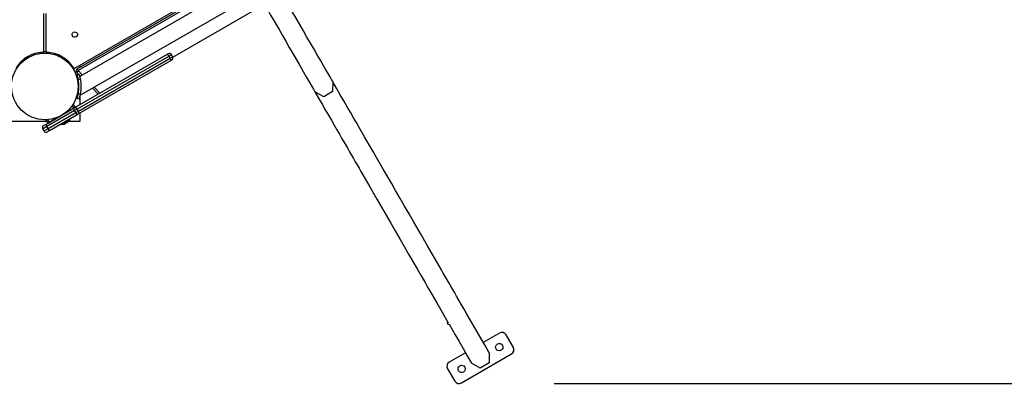
# Model space of a CAD drawing. Units: inches. Extents: x 241 to 373, y 141 to 279.
# Drawn here: x 288 to 308, y 176 to 184 of the extents above; entities that cross this region are included whole.
import ezdxf

# ---------------------------------------------------------------- set-up
doc = ezdxf.new("R2010")
doc.units = ezdxf.units.IN
doc.header["$MEASUREMENT"] = 0
doc.layers.add('Ebene 1', color=7, linetype='Continuous')

msp = doc.modelspace()

# ---------------------------------------------------------------- linework, layer by layer
at = {"layer": 'Ebene 1', "color": 179, "lineweight": 25, "true_color": 0x1a171b}
for points in [[(289.257, 182.543), (296.655, 186.813)], [(289.308, 182.526), (296.643, 186.761)], [(296.662, 186.729), (289.327, 182.494)], [(296.756, 186.634), (289.362, 182.365)], [(289.37, 181.98), (292.983, 184.066)], [(294.596, 182.26), (294.572, 182.303), (294.54, 182.358), (294.501, 182.427), (294.454, 182.508), (294.401, 182.6), (294.341, 182.703), (294.277, 182.814), (294.209, 182.933), (294.138, 183.056), (294.063, 183.185), (293.989, 183.313), (293.913, 183.445), (293.839, 183.572), (293.765, 183.701), (293.695, 183.822), (293.625, 183.944)], [(288.616, 182.889), (288.616, 183.673)], [(288.656, 183.673), (288.656, 182.889)], [(291.287, 182.767), (293.166, 183.852)], [(293.257, 183.732), (293.31, 183.64), (293.363, 183.549), (293.425, 183.443), (293.486, 183.337), (293.555, 183.217), (293.623, 183.099), (293.697, 182.97), (293.769, 182.846), (293.844, 182.715), (293.915, 182.592), (293.986, 182.471), (294.049, 182.36), (294.108, 182.258), (294.158, 182.172), (294.199, 182.102), (294.229, 182.048)], [(288.564, 182.867), (288.566, 182.855), (288.567, 182.847)], [(288.615, 182.886), (288.656, 182.886)], [(288.707, 182.867), (288.706, 182.855), (288.706, 182.847)], [(289.26, 181.724), (291.16, 182.822)], [(291.207, 182.791), (289.307, 181.694)], [(289.332, 181.651), (291.232, 182.748)], [(291.235, 182.692), (289.334, 181.594)], [(291.16, 182.822), (291.181, 182.834), (291.189, 182.838)], [(291.207, 182.791), (291.183, 182.818), (291.16, 182.822)], [(291.258, 182.82), (291.244, 182.812), (291.207, 182.791)], [(291.232, 182.748), (291.207, 182.791)], [(291.232, 182.748), (291.269, 182.769), (291.282, 182.776)], [(291.235, 182.692), (291.244, 182.713), (291.232, 182.748)], [(291.264, 182.708), (291.256, 182.704), (291.235, 182.692)], [(291.282, 182.776), (291.258, 182.82)], [(289.212, 182.576), (289.202, 182.568), (289.195, 182.564)], [(289.327, 182.494), (289.303, 182.465), (289.298, 182.447)], [(289.333, 182.413), (289.298, 182.447)], [(289.327, 182.494), (289.314, 182.517), (289.308, 182.526)], [(289.327, 182.494), (289.419, 182.398)], [(289.361, 182.602), (289.361, 182.556)], [(289.346, 182.418), (289.299, 182.401)], [(289.299, 182.401), (289.299, 182.4), (289.3, 182.399), (289.3, 182.398), (289.3, 182.397), (289.301, 182.396), (289.301, 182.395), (289.301, 182.394), (289.301, 182.393), (289.303, 182.39), (289.304, 182.385), (289.305, 182.383), (289.305, 182.382), (289.306, 182.382), (289.306, 182.381), (289.306, 182.38), (289.306, 182.379), (289.307, 182.376), (289.308, 182.373), (289.311, 182.366), (289.313, 182.358), (289.313, 182.356), (289.314, 182.354), (289.314, 182.352), (289.315, 182.35), (289.316, 182.346), (289.318, 182.342), (289.319, 182.338), (289.32, 182.333), (289.32, 182.33), (289.321, 182.328), (289.321, 182.326), (289.322, 182.323), (289.324, 182.314), (289.326, 182.304)], [(289.326, 182.304), (289.374, 182.321)], [(289.374, 182.321), (289.371, 182.331), (289.369, 182.341), (289.368, 182.345), (289.367, 182.35), (289.366, 182.352), (289.366, 182.354), (289.365, 182.356), (289.364, 182.359), (289.362, 182.368), (289.36, 182.375), (289.359, 182.377), (289.359, 182.379), (289.359, 182.38), (289.358, 182.381), (289.358, 182.382), (289.357, 182.383), (289.356, 182.386), (289.355, 182.39), (289.353, 182.396), (289.351, 182.402), (289.351, 182.403), (289.351, 182.404), (289.35, 182.405), (289.35, 182.406), (289.349, 182.409), (289.348, 182.41), (289.348, 182.412), (289.347, 182.414), (289.347, 182.414), (289.347, 182.415), (289.347, 182.415), (289.347, 182.416), (289.346, 182.417), (289.346, 182.418)], [(289.374, 182.372), (289.355, 182.391)], [(289.361, 182.385), (289.361, 182.372)], [(294.596, 182.261), (294.594, 182.054), (294.411, 181.947), (294.229, 182.049)], [(297.838, 176.647), (297.751, 176.797), (297.664, 176.948), (297.586, 177.082), (297.509, 177.216), (297.441, 177.334), (297.374, 177.451), (297.316, 177.552), (297.257, 177.653), (297.209, 177.737), (297.16, 177.821), (297.121, 177.89), (297.081, 177.958), (297.042, 178.025), (297.004, 178.092), (296.964, 178.159), (296.925, 178.227), (296.886, 178.296), (296.846, 178.364), (296.702, 178.614), (296.558, 178.864), (296.413, 179.115), (296.268, 179.366), (296.176, 179.525), (296.083, 179.685), (295.991, 179.845), (295.899, 180.005), (295.811, 180.157), (295.723, 180.31), (295.641, 180.452), (295.559, 180.594), (295.53, 180.643), (295.501, 180.693), (295.467, 180.753), (295.432, 180.814), (295.391, 180.885), (295.349, 180.956), (295.302, 181.039), (295.254, 181.121), (295.2, 181.215), (295.146, 181.309), (295.086, 181.412), (295.027, 181.515), (294.962, 181.628), (294.896, 181.742), (294.824, 181.866), (294.753, 181.99), (294.675, 182.125), (294.596, 182.26)], [(289.743, 182.003), (289.621, 182.125)], [(289.659, 182.147), (289.778, 182.023)], [(294.229, 182.048), (294.303, 181.922), (294.376, 181.795), (294.442, 181.68), (294.509, 181.565), (294.568, 181.461), (294.628, 181.358), (294.681, 181.266), (294.734, 181.173), (294.781, 181.093), (294.828, 181.012), (294.867, 180.943), (294.907, 180.874), (294.947, 180.806), (294.986, 180.738), (295.025, 180.67), (295.064, 180.604), (295.103, 180.536), (295.142, 180.468), (295.181, 180.4), (295.221, 180.331), (295.365, 180.081), (295.509, 179.831), (295.654, 179.58), (295.799, 179.329), (295.891, 179.17), (295.984, 179.01), (296.076, 178.851), (296.168, 178.691), (296.256, 178.538), (296.345, 178.385), (296.426, 178.243), (296.508, 178.101), (296.541, 178.046), (296.573, 177.989), (296.613, 177.92), (296.653, 177.85), (296.701, 177.767), (296.749, 177.684), (296.805, 177.587), (296.861, 177.49), (296.989, 177.268)], [(289.326, 182.017), (289.324, 182.007), (289.322, 181.998), (289.321, 181.993), (289.32, 181.989), (289.319, 181.987), (289.319, 181.984), (289.318, 181.982), (289.318, 181.98), (289.315, 181.971), (289.313, 181.963), (289.312, 181.961), (289.312, 181.959), (289.311, 181.959), (289.311, 181.958), (289.311, 181.957), (289.311, 181.956), (289.309, 181.952), (289.308, 181.949), (289.306, 181.942), (289.304, 181.937), (289.304, 181.935), (289.303, 181.934), (289.303, 181.933), (289.303, 181.932), (289.302, 181.93), (289.301, 181.928), (289.301, 181.927), (289.3, 181.925), (289.3, 181.924), (289.3, 181.923), (289.3, 181.923), (289.3, 181.922), (289.299, 181.921), (289.299, 181.921)], [(289.299, 181.921), (289.346, 181.904)], [(289.374, 182), (289.326, 182.017)], [(289.346, 181.904), (289.346, 181.904), (289.347, 181.906), (289.347, 181.907), (289.347, 181.908), (289.348, 181.908), (289.348, 181.909), (289.348, 181.91), (289.348, 181.911), (289.35, 181.915), (289.351, 181.92), (289.352, 181.921), (289.352, 181.922), (289.353, 181.923), (289.353, 181.923), (289.353, 181.924), (289.353, 181.925), (289.354, 181.928), (289.355, 181.931), (289.357, 181.938), (289.36, 181.946), (289.36, 181.948), (289.361, 181.95), (289.362, 181.952), (289.362, 181.954), (289.363, 181.958), (289.364, 181.963), (289.366, 181.967), (289.367, 181.972), (289.368, 181.974), (289.368, 181.976), (289.369, 181.979), (289.369, 181.981), (289.371, 181.99), (289.374, 182)], [(289.361, 181.95), (289.361, 181.783)], [(289.253, 181.663), (288.681, 181.332)], [(288.987, 181.567), (289.228, 181.706)], [(289.051, 181.609), (289.234, 181.715)], [(289.234, 181.715), (289.203, 181.768)], [(289.222, 181.796), (289.26, 181.73)], [(289.228, 181.706), (289.245, 181.715), (289.26, 181.724)], [(289.228, 181.706), (289.236, 181.693), (289.253, 181.663)], [(289.234, 181.715), (289.252, 181.726), (289.26, 181.73)], [(289.236, 181.711), (289.234, 181.715)], [(289.307, 181.694), (289.281, 181.679), (289.253, 181.663)], [(289.278, 181.62), (289.253, 181.663)], [(289.26, 181.73), (289.258, 181.723)], [(289.307, 181.694), (289.283, 181.721), (289.26, 181.724)], [(289.278, 181.62), (289.306, 181.635), (289.332, 181.651)], [(289.332, 181.651), (289.307, 181.694)], [(289.334, 181.594), (289.343, 181.616), (289.332, 181.651)], [(288.679, 181.436), (287.911, 181.436)], [(288.656, 181.376), (288.975, 181.56)], [(288.697, 181.405), (288.659, 181.471)], [(288.692, 181.473), (288.723, 181.42)], [(288.697, 181.405), (288.704, 181.409), (288.723, 181.42)], [(288.706, 181.289), (289.278, 181.62)], [(288.723, 181.42), (288.906, 181.526)], [(288.723, 181.42), (288.725, 181.416)], [(289.303, 181.576), (288.731, 181.246)], [(289.145, 181.479), (289.058, 181.429), (288.972, 181.379)], [(289.153, 181.466), (289.066, 181.416), (288.979, 181.366)], [(289.102, 181.454), (289.098, 181.458)], [(289.106, 181.416), (289.122, 181.448)], [(289.361, 181.436), (289.116, 181.436)], [(289.153, 181.466), (289.145, 181.479)], [(289.303, 181.576), (289.296, 181.589), (289.278, 181.62)], [(289.334, 181.594), (289.32, 181.586), (289.303, 181.576)], [(289.361, 181.609), (289.361, 181.436)], [(288.681, 181.332), (288.62, 181.297), (288.594, 181.282)], [(288.619, 181.239), (288.594, 181.282)], [(288.613, 181.351), (288.625, 181.358), (288.656, 181.376)], [(288.619, 181.239), (288.645, 181.254), (288.706, 181.289)], [(288.656, 181.376), (288.664, 181.363), (288.681, 181.332)], [(288.706, 181.289), (288.681, 181.332)], [(288.731, 181.246), (288.701, 181.228), (288.688, 181.221)], [(288.704, 181.403), (288.697, 181.405)], [(288.731, 181.246), (288.724, 181.259), (288.706, 181.289)], [(288.972, 181.379), (288.979, 181.366)], [(289.01, 181.384), (289.046, 181.381)], [(289.014, 181.409), (289.015, 181.404)], [(289.106, 181.416), (289.076, 181.399), (289.046, 181.381)], [(297.005, 177.242), (297.134, 177.018), (297.214, 176.879), (297.295, 176.74), (297.383, 176.587), (297.471, 176.435)], [(298.049, 177.057), (297.713, 176.863)], [(298.336, 176.761), (298.185, 177.021)], [(297.346, 176.651), (297.009, 176.457)], [(297.26, 176.024), (298.299, 176.624)], [(297.838, 176.647), (297.835, 176.439), (297.652, 176.333), (297.471, 176.435)], [(296.973, 176.32), (297.123, 176.061)], [(299.184, 176.014), (355.627, 176.014)]]:
    msp.add_lwpolyline(points, dxfattribs=at)
for points, knots in [([(289.228, 183.282), (289.202, 183.267), (289.193, 183.234), (289.208, 183.207), (289.223, 183.181), (289.257, 183.172), (289.283, 183.187), (289.31, 183.202), (289.319, 183.236), (289.303, 183.262), (289.288, 183.288), (289.254, 183.297), (289.228, 183.282), (289.228, 183.282), (289.228, 183.282), (289.228, 183.282)], [0, 0, 0, 0, 1, 1, 1, 2, 2, 2, 3, 3, 3, 4, 4, 4, 5, 5, 5, 5]), ([(288.636, 181.471), (289.017, 181.471), (289.326, 181.78), (289.326, 182.161), (289.326, 182.541), (289.017, 182.851), (288.636, 182.851), (288.255, 182.851), (287.946, 182.541), (287.946, 182.161), (287.946, 181.782), (288.258, 181.471), (288.636, 181.471), (288.636, 181.471), (288.636, 181.471), (288.636, 181.471)], [0, 0, 0, 0, 1, 1, 1, 2, 2, 2, 3, 3, 3, 4, 4, 4, 5, 5, 5, 5]), ([(289.308, 182.526), (289.285, 182.512), (289.276, 182.482), (289.29, 182.458), (289.292, 182.454), (289.295, 182.45), (289.298, 182.447)], [0, 0, 0, 0, 1, 1, 1, 2, 2, 2, 2]), ([(296.98, 177.285), (296.968, 177.278), (296.964, 177.262), (296.971, 177.251), (296.978, 177.238), (296.994, 177.234), (297.006, 177.242)], [0, 0, 0, 0, 1, 1, 1, 2, 2, 2, 2]), ([(298.081, 176.701), (298.118, 176.722), (298.13, 176.768), (298.109, 176.803), (298.088, 176.839), (298.042, 176.851), (298.007, 176.831), (297.971, 176.81), (297.958, 176.764), (297.979, 176.728), (297.999, 176.693), (298.046, 176.68), (298.081, 176.701), (298.081, 176.701), (298.081, 176.701), (298.081, 176.701)], [0, 0, 0, 0, 1, 1, 1, 2, 2, 2, 3, 3, 3, 4, 4, 4, 5, 5, 5, 5]), ([(297.302, 176.251), (297.338, 176.271), (297.35, 176.317), (297.33, 176.353), (297.309, 176.389), (297.263, 176.401), (297.227, 176.381), (297.191, 176.36), (297.179, 176.314), (297.2, 176.278), (297.22, 176.242), (297.267, 176.23), (297.302, 176.251), (297.302, 176.251), (297.302, 176.251), (297.302, 176.251)], [0, 0, 0, 0, 1, 1, 1, 2, 2, 2, 3, 3, 3, 4, 4, 4, 5, 5, 5, 5])]:
    msp.add_open_spline(points, degree=3, knots=knots, dxfattribs=at)
for points in [[(288.597, 182.87), (288.371, 182.857), (288.165, 182.738), (288.041, 182.549)], [(288.575, 182.848), (288.584, 182.852), (288.591, 182.86), (288.593, 182.869)], [(288.597, 182.87), (288.607, 182.87), (288.616, 182.879), (288.616, 182.889)], [(288.656, 182.889), (288.656, 182.879), (288.664, 182.87), (288.675, 182.87)], [(289.23, 182.549), (289.107, 182.738), (288.9, 182.857), (288.675, 182.87)], [(288.679, 182.869), (288.681, 182.86), (288.687, 182.852), (288.697, 182.848)], [(291.258, 182.82), (291.244, 182.844), (291.213, 182.852), (291.189, 182.838)], [(288.326, 182.777), (288.303, 182.766), (288.281, 182.753), (288.26, 182.74)], [(289.028, 182.728), (288.998, 182.749), (288.967, 182.767), (288.934, 182.783)], [(291.264, 182.708), (291.288, 182.722), (291.296, 182.753), (291.282, 182.776)], [(289.201, 182.557), (289.209, 182.551), (289.219, 182.549), (289.228, 182.552)], [(289.23, 182.549), (289.236, 182.54), (289.248, 182.537), (289.257, 182.543)], [(289.326, 182.017), (289.346, 182.112), (289.346, 182.21), (289.326, 182.304)], [(289.374, 182), (289.397, 182.106), (289.397, 182.216), (289.374, 182.321)], [(288.613, 181.351), (288.589, 181.337), (288.581, 181.306), (288.594, 181.282)], [(288.619, 181.239), (288.633, 181.215), (288.664, 181.207), (288.688, 181.221)], [(298.185, 177.021), (298.158, 177.068), (298.097, 177.084), (298.049, 177.057)], [(298.299, 176.624), (298.346, 176.652), (298.363, 176.713), (298.336, 176.761)], [(297.009, 176.457), (296.962, 176.43), (296.946, 176.368), (296.973, 176.32)], [(297.123, 176.061), (297.151, 176.013), (297.212, 175.996), (297.26, 176.024)]]:
    msp.add_open_spline(points, degree=3, dxfattribs=at)

doc.saveas('drawing.dxf')
